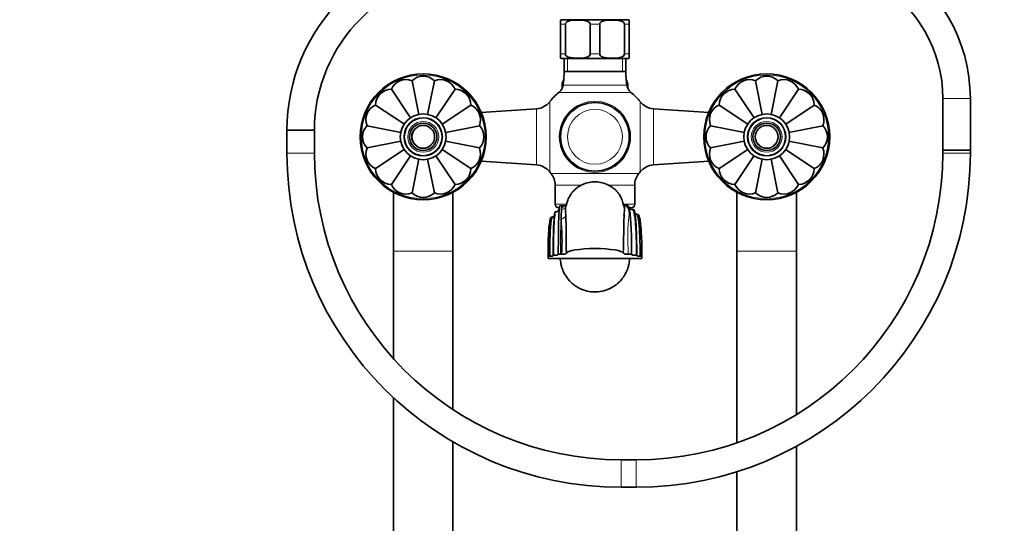
# Model space of a CAD drawing. Units: millimetres. Extents: x 0 to 1484, y 0 to 2739.
# Drawn here: x 430 to 860, y 1859 to 2079 of the extents above; entities that cross this region are included whole.
import ezdxf
from ezdxf import colors
from ezdxf.entities.mleader import LeaderData, LeaderLine
from ezdxf.math import Vec2, Vec3

# ---------------------------------------------------------------- set-up
doc = ezdxf.new("R2010")
doc.units = ezdxf.units.MM
doc.layers.add('DV1_Défaut', color=7, linetype='Continuous')
doc.layers.add('Défaut', color=7, linetype='Continuous')

# ---------------------------------------------------------------- blocks, each defined once
blk = doc.blocks.new('_DOT')
at = {"color": 0}
blk.add_line((0, 0), (-1, 0), dxfattribs=at)
at = {"color": 0, "const_width": 0.333}
blk.add_lwpolyline([(-0.1665, 0, 1), (0.1665, 0, 1)], format="xyb", close=True, dxfattribs=at)
blk = doc.blocks.new('SE')
at = {"layer": 'DV1_Défaut', "color": 7, "linetype": 'Continuous', "lineweight": 35}
for p, q in [((666.2, 2077.12), (666.2, 2078.97)), ((666.2, 2064.12), (666.2, 2077.12)), ((695.45, 2079.12), (666.95, 2079.12)), ((668.29, 2064.12), (668.29, 2077.12)), ((679.12, 2064.12), (679.12, 2077.12)), ((683.29, 2064.12), (683.29, 2077.12)), ((694.12, 2064.12), (694.12, 2077.12)), ((696.2, 2077.12), (696.2, 2078.97)), ((696.2, 2064.12), (696.2, 2077.12)), ((666.2, 2064.12), (666.2, 2062.26)), ((696.2, 2064.12), (696.2, 2062.26)), ((695.45, 2062.12), (666.95, 2062.12)), ((667.7, 2062.12), (667.7, 2056.42)), ((694.7, 2056.42), (694.7, 2062.12)), ((667.7, 2056.42), (694.7, 2056.42)), ((601.33, 2052.44), (604.26, 2037.7)), ((611.08, 2052.44), (608.14, 2037.64)), ((754.27, 2037.67), (751.33, 2052.44)), ((761.08, 2052.44), (758.14, 2037.63)), ((592.31, 2048.71), (600.66, 2036.21)), ((620.09, 2048.71), (611.7, 2036.15)), ((666.9, 2049.44), (666.9, 2050.92)), ((695.51, 2049.44), (695.51, 2050.92)), ((742.31, 2048.71), (750.7, 2036.15)), ((770.09, 2048.71), (761.73, 2036.19)), ((833.13, 2044.62), (833.13, 2022.15)), ((845.13, 2022.15), (845.13, 2044.62)), ((585.42, 2041.81), (597.96, 2033.42)), ((626.99, 2041.81), (614.46, 2033.43)), ((655.71, 2040.22), (631.54, 2038.61)), ((730.87, 2038.61), (706.7, 2040.22)), ((735.42, 2041.81), (747.97, 2033.42)), ((776.99, 2041.81), (764.53, 2033.48)), ((546.7, 2030.76), (558.7, 2030.76)), ((546.7, 2030.76), (546.7, 2020.76)), ((558.7, 2030.76), (546.7, 2030.76)), ((558.7, 2020.76), (558.7, 2030.76)), ((581.68, 2032.79), (596.5, 2029.85)), ((630.73, 2032.79), (616.02, 2029.87)), ((731.68, 2032.79), (746.45, 2029.86)), ((780.73, 2032.79), (765.94, 2029.85)), ((581.68, 2023.04), (596.47, 2025.98)), ((630.73, 2023.04), (615.96, 2025.98)), ((731.68, 2023.04), (746.39, 2025.96)), ((780.73, 2023.04), (765.91, 2025.99)), ((585.42, 2014.03), (597.88, 2022.36)), ((626.99, 2014.03), (614.44, 2022.42)), ((735.42, 2014.03), (747.95, 2022.4)), ((776.99, 2014.03), (764.45, 2022.41)), ((845.13, 2022.15), (833.13, 2022.15)), ((833.13, 2022.15), (833.13, 2020.76)), ((833.13, 2022.15), (845.13, 2022.15)), ((845.13, 2020.76), (845.13, 2022.15)), ((592.31, 2007.13), (600.68, 2019.64)), ((601.33, 2003.4), (604.27, 2018.21)), ((608.14, 2018.17), (611.08, 2003.4)), ((620.09, 2007.13), (611.71, 2019.68)), ((631.54, 2017.22), (655.71, 2015.61)), ((706.7, 2015.61), (730.87, 2017.22)), ((742.31, 2007.13), (750.71, 2019.69)), ((751.33, 2003.4), (754.27, 2018.2)), ((761.08, 2003.4), (758.15, 2018.13)), ((770.09, 2007.13), (761.75, 2019.62)), ((663.86, 2006.79), (663.86, 1998.42)), ((698.55, 1998.42), (698.55, 2006.79)), ((593.2, 2003.68), (593.2, 1977.92)), ((619.2, 1977.92), (619.2, 2003.68)), ((743.2, 2003.68), (743.2, 1977.92)), ((769.2, 1977.92), (769.2, 2003.68)), ((664.21, 1995.16), (663.86, 1995.08)), ((666.8, 1997.9), (665.86, 1997.71)), ((668.64, 1997.81), (666.86, 1997.81)), ((695.52, 1997.89), (693.73, 1997.89)), ((696.16, 1996.92), (697.05, 1996.92)), ((698.04, 1996.18), (697.41, 1996.18)), ((662.65, 1992.92), (662.07, 1992.79)), ((700.05, 1993.92), (699.44, 1994.06)), ((593.2, 1977.92), (593.2, 1931.01)), ((619.2, 1908.72), (619.2, 1977.92)), ((660.7, 1975.24), (660.7, 1975.7)), ((660.7, 1975.7), (661.45, 1975.7)), ((660.7, 1974.75), (660.7, 1975.24)), ((698.37, 1974.75), (660.7, 1974.75)), ((662.95, 1975.96), (662.95, 1976.14)), ((662.95, 1976.14), (663.21, 1976.14)), ((665.2, 1976.62), (666.33, 1976.62)), ((665.2, 1976.55), (665.2, 1976.62)), ((666.33, 1976.62), (666.7, 1976.62)), ((695.7, 1976.62), (697.2, 1976.62)), ((697.2, 1976.62), (697.2, 1976.55)), ((701.7, 1974.75), (698.37, 1974.75)), ((699.45, 1976.14), (699.2, 1976.14)), ((699.45, 1975.96), (699.45, 1976.14)), ((700.95, 1975.7), (701.7, 1975.7)), ((701.7, 1975.7), (701.7, 1974.75)), ((743.2, 1977.92), (743.2, 1894.22)), ((769.2, 1906.55), (769.2, 1977.92)), ((593.2, 1913.92), (593.2, 1256.92)), ((619.2, 1256.92), (619.2, 1894.61)), ((769.2, 1256.92), (769.2, 1892.68)), ((699.13, 1886.76), (692.7, 1886.76)), ((743.2, 1881.57), (743.2, 1256.92)), ((692.7, 1874.76), (699.13, 1874.76))]:
    blk.add_line(p, q, dxfattribs=at)
at = {"layer": 'DV1_Défaut', "color": 7, "linetype": 'Continuous', "lineweight": 18}
for p, q in [((666.2, 2077.12), (668.29, 2077.12)), ((679.12, 2077.12), (683.29, 2077.12)), ((694.12, 2077.12), (696.2, 2077.12)), ((666.2, 2064.12), (668.29, 2064.12)), ((679.12, 2064.12), (683.29, 2064.12)), ((694.12, 2064.12), (696.2, 2064.12)), ((669.15, 2062.12), (669.15, 2056.42)), ((693.26, 2062.12), (693.26, 2056.42)), ((694.7, 2056.42), (667.7, 2056.42)), ((696.94, 2047.34), (665.46, 2047.34)), ((667.26, 2050.48), (695.15, 2050.48)), ((661.49, 2012.55), (661.49, 2043.29)), ((700.92, 2012.55), (700.92, 2043.29)), ((833.13, 2044.62), (845.13, 2044.62)), ((655.71, 2015.61), (655.71, 2040.22)), ((706.7, 2015.61), (706.7, 2040.22)), ((546.7, 2020.76), (558.7, 2020.76)), ((845.13, 2020.76), (833.13, 2020.76)), ((700.41, 2011.91), (662, 2011.91)), ((663.86, 2006.79), (675.18, 2006.79)), ((687.09, 2006.79), (698.55, 2006.79)), ((668.8, 1998.42), (663.86, 1998.42)), ((698.55, 1998.42), (693.61, 1998.42)), ((593.2, 1977.92), (619.2, 1977.92)), ((743.2, 1977.92), (769.2, 1977.92)), ((692.7, 1874.76), (692.7, 1886.76)), ((699.13, 1874.76), (699.13, 1886.76))]:
    blk.add_line(p, q, dxfattribs=at)
at = {"layer": 'DV1_Défaut', "color": 7, "linetype": 'Continuous', "lineweight": 35}
for centre, radius in [((606.2, 2027.92), 27.5), ((756.2, 2027.92), 27.5), ((681.2, 2027.92), 15), ((606.2, 2027.92), 10), ((606.2, 2027.92), 8.25), ((606.2, 2027.92), 6), ((756.2, 2027.92), 10), ((756.2, 2027.92), 8.25), ((756.2, 2027.92), 6), ((606.2, 2027.92), 5), ((606.2, 2027.92), 4.99), ((756.2, 2027.92), 5), ((756.2, 2027.92), 4.99)]:
    blk.add_circle(centre, radius, dxfattribs=at)
at = {"layer": 'DV1_Défaut', "color": 7, "linetype": 'Continuous', "lineweight": 18}
for centre, radius in [((606.2, 2027.92), 27), ((756.2, 2027.92), 27), ((681.2, 2027.92), 15.56), ((681.2, 2027.92), 12), ((606.2, 2027.92), 8.5), ((606.2, 2027.92), 6.75), ((756.2, 2027.92), 8.5), ((756.2, 2027.92), 6.75), ((606.2, 2027.92), 4.84), ((756.2, 2027.92), 4.84)]:
    blk.add_circle(centre, radius, dxfattribs=at)
at = {"layer": 'DV1_Défaut', "color": 7, "linetype": 'Continuous', "lineweight": 35}
for centre, radius, start, end in [((627.7, 2030.76), 81, 90, 180), ((774.13, 2044.62), 71, 0, 60), ((627.7, 2030.76), 69, 90, 180), ((774.13, 2044.62), 59, 0, 60), ((666.95, 2077.12), 2, 90, 112.0354), ((695.45, 2077.12), 2, 68.0001, 90), ((666.95, 2064.12), 2, 248.0001, 270), ((695.45, 2064.12), 2, 270, 292.0354), ((627.75, 2056.42), 39.96, 356.0736, 0), ((734.66, 2056.42), 39.96, 180, 183.9264), ((598.74, 2045.93), 7, 68.3301, 156.6699), ((606.2, 2047.42), 7, 45.8301, 134.1699), ((613.67, 2045.93), 7, 23.3301, 111.6699), ((668.9, 2050.92), 2, 153.6548, 180), ((662.62, 2054.02), 5, 333.6548, 356.0736), ((662.9, 2054), 4.72, 332.8757, 356.1216), ((627.75, 2056.42), 39.96, 351.4577, 356.0736), ((699.79, 2054.02), 5, 183.9264, 206.3452), ((734.66, 2056.42), 39.96, 183.9264, 188.5423), ((699.46, 2053.91), 4.65, 182.8546, 206.6363), ((693.4, 2050.17), 2.52, 40.6039, 40.6515), ((693.51, 2050.92), 2, 0, 26.3452), ((748.74, 2045.93), 7, 68.3301, 156.6699), ((756.2, 2047.42), 7, 45.8301, 134.1699), ((763.67, 2045.93), 7, 23.3301, 111.6699), ((592.42, 2041.71), 7, 90.8301, 179.1699), ((619.99, 2041.71), 7, 0.8301, 89.1699), ((681.2, 2027.92), 25, 129.0201, 142.0677), ((662.32, 2051.23), 5, 309.0201, 335.8419), ((662.32, 2051.23), 5, 335.846, 351.4577), ((664.9, 2049.44), 2, 352.6477, 0), ((700.09, 2051.23), 5, 188.5423, 204.154), ((697.51, 2049.44), 2, 180, 187.3523), ((700.09, 2051.23), 5, 204.154, 230.9799), ((681.2, 2027.92), 25, 37.9323, 50.9799), ((742.42, 2041.71), 7, 90.8301, 179.1699), ((769.99, 2041.71), 7, 0.8301, 89.1699), ((655.18, 2048.2), 8, 273.8061, 322.0677), ((707.23, 2048.2), 8, 217.9323, 266.1939), ((588.19, 2035.38), 7, 113.3301, 201.6699), ((624.22, 2035.38), 7, 338.3301, 66.6699), ((738.19, 2035.38), 7, 113.3301, 201.6699), ((774.22, 2035.38), 7, 338.3301, 66.6699), ((586.7, 2027.92), 7, 135.8301, 224.1699), ((625.7, 2027.92), 7, 315.8301, 44.1699), ((736.7, 2027.92), 7, 135.8301, 224.1699), ((775.7, 2027.92), 7, 315.8301, 44.1699), ((588.19, 2020.45), 7, 158.3301, 246.6699), ((624.22, 2020.45), 7, 293.3301, 21.6699), ((738.19, 2020.45), 7, 158.3301, 246.6699), ((774.22, 2020.45), 7, 293.3301, 21.6699), ((692.7, 2020.76), 146, 180, 270), ((692.7, 2020.76), 134, 180, 270), ((699.13, 2020.76), 134, 270, 0), ((699.13, 2020.76), 146, 270, 0), ((592.42, 2014.13), 7, 180.8301, 269.1699), ((619.99, 2014.13), 7, 270.8301, 359.1699), ((655.18, 2007.63), 8, 37.9323, 86.1939), ((681.2, 2027.92), 25, 217.9323, 219.8109), ((681.2, 2027.92), 25, 320.1891, 322.0677), ((707.23, 2007.63), 8, 93.8061, 142.0677), ((742.42, 2014.13), 7, 180.8301, 269.1699), ((769.99, 2014.13), 7, 270.8301, 359.1699), ((655.86, 2006.79), 8, 0, 39.8109), ((706.55, 2006.79), 8, 140.1891, 180), ((598.74, 2009.9), 7, 203.3301, 291.6699), ((613.67, 2009.9), 7, 248.3301, 336.6699), ((748.74, 2009.9), 7, 203.3301, 291.6699), ((763.67, 2009.9), 7, 248.3301, 336.6699), ((606.2, 2008.42), 7, 225.8301, 314.1699), ((756.2, 2008.42), 7, 225.8301, 314.1699), ((665.36, 1998.42), 1.5, 180, 270), ((663.88, 1996.99), 1.85, 280.2374, 343.5565), ((804.84, 1989.45), 138.41, 177.2114, 178.9036), ((697.05, 1998.42), 1.5, 270, 0), ((1223.6, 1979.96), 557.28, 178.7526, 180.3433), ((569.51, 1983.96), 99.46, 5.4911, 5.8274), ((214.55, 1979.62), 454.15, 359.8268, 1.7565), ((1163.92, 1979.63), 470.22, 178.3342, 180.16), ((569.51, 1983.96), 99.46, 355.9962, 356.7195)]:
    blk.add_arc(centre, radius, start, end, dxfattribs=at)
at = {"layer": 'DV1_Défaut', "color": 7, "linetype": 'Continuous', "lineweight": 18}
blk.add_arc((584.3, 1983.03), 82.66, 355.5543, 6.2953, dxfattribs=at)
for centre, major_axis, ratio, start_param, end_param in [((666.59, 1998.12), (-1.88, 0.67), 0.966566, 1.902375, 3.249398), ((666.45, 1993.89), (1.99, 0.19), 0.898196, 4.627413, 6.272647)]:
    blk.add_ellipse(centre, major_axis=major_axis, ratio=ratio, start_param=start_param, end_param=end_param, dxfattribs=at)
at = {"layer": 'DV1_Défaut', "color": 7, "linetype": 'Continuous', "lineweight": 35}
for centre, major_axis, start_param, end_param in [((681.2, 1976.92), (12.5, 0), 0.047629, 3.093963), ((661.45, 1975.96), (-1.5, 0), 1.570796, 3.141593), ((700.95, 1975.96), (1.5, 0), 3.141593, 4.712389)]:
    blk.add_ellipse(centre, major_axis=major_axis, ratio=0.173648, start_param=start_param, end_param=end_param, dxfattribs=at)
for points, knots in [([(668.29, 2077.12), (668.29, 2077.41), (668.45, 2077.68), (668.82, 2078.07), (669.05, 2078.21), (669.74, 2078.55), (670.24, 2078.67), (671.72, 2078.94), (672.71, 2078.97), (674.71, 2078.97), (675.71, 2078.94), (677.19, 2078.67), (677.69, 2078.54), (678.37, 2078.2), (678.6, 2078.06), (678.97, 2077.67), (679.12, 2077.41), (679.12, 2077.12)], [0, 0, 0, 0, 0.0625, 0.0625, 0.125, 0.125, 0.25, 0.25, 0.5, 0.5, 0.75, 0.75, 0.875, 0.875, 0.9375, 0.9375, 1, 1, 1, 1]), ([(683.29, 2077.12), (683.29, 2077.41), (683.45, 2077.68), (683.82, 2078.07), (684.05, 2078.21), (684.74, 2078.55), (685.24, 2078.67), (686.72, 2078.94), (687.71, 2078.97), (689.71, 2078.97), (690.71, 2078.94), (692.19, 2078.67), (692.69, 2078.54), (693.37, 2078.2), (693.6, 2078.06), (693.97, 2077.67), (694.12, 2077.41), (694.12, 2077.12)], [0, 0, 0, 0, 0.0625, 0.0625, 0.125, 0.125, 0.25, 0.25, 0.5, 0.5, 0.75, 0.75, 0.875, 0.875, 0.9375, 0.9375, 1, 1, 1, 1]), ([(679.12, 2064.12), (679.12, 2063.82), (678.96, 2063.55), (678.59, 2063.17), (678.36, 2063.03), (677.66, 2062.68), (677.17, 2062.56), (675.69, 2062.3), (674.7, 2062.26), (672.7, 2062.26), (671.7, 2062.3), (670.22, 2062.57), (669.72, 2062.69), (669.04, 2063.03), (668.81, 2063.18), (668.44, 2063.56), (668.29, 2063.82), (668.29, 2064.12)], [0, 0, 0, 0, 0.0625, 0.0625, 0.125, 0.125, 0.25, 0.25, 0.5, 0.5, 0.75, 0.75, 0.875, 0.875, 0.9375, 0.9375, 1, 1, 1, 1]), ([(694.12, 2064.12), (694.12, 2063.82), (693.96, 2063.55), (693.59, 2063.17), (693.36, 2063.03), (692.66, 2062.68), (692.17, 2062.56), (690.69, 2062.3), (689.7, 2062.26), (687.7, 2062.26), (686.7, 2062.3), (685.22, 2062.57), (684.72, 2062.69), (684.04, 2063.03), (683.81, 2063.18), (683.44, 2063.56), (683.29, 2063.82), (683.29, 2064.12)], [0, 0, 0, 0, 0.0625, 0.0625, 0.125, 0.125, 0.25, 0.25, 0.5, 0.5, 0.75, 0.75, 0.875, 0.875, 0.9375, 0.9375, 1, 1, 1, 1]), ([(693.57, 1998.18), (693.51, 1998.49), (693.37, 1999.09), (693.07, 2000.18), (692.69, 2001.23), (692.21, 2002.15), (691.68, 2002.95), (690.99, 2003.83), (690.12, 2004.76), (688.62, 2006.01), (686.48, 2007.26), (683.72, 2008.13), (680.81, 2008.36), (677.91, 2007.95), (675.6, 2007.07), (673.9, 2006.05), (672.75, 2005.16), (671.76, 2004.22), (670.67, 2002.91), (669.68, 2001.22), (669.05, 1999.45), (668.8, 1998.44), (668.69, 1997.93)], [0, 0, 0, 0, 0.048893, 0.113013, 0.167857, 0.211394, 0.244575, 0.258574, 0.293261, 0.330456, 0.394398, 0.4622, 0.527934, 0.59357, 0.66184, 0.696359, 0.729806, 0.762612, 0.795588, 0.864666, 0.94116, 1, 1, 1, 1]), ([(665.2, 1976.62), (665.2, 1984.02), (665.31, 1991.41), (665.57, 1996.75), (665.78, 1997.69), (665.86, 1997.71)], [0, 0, 0, 0, 0.380519, 0.761038, 1, 1, 1, 1]), ([(666.8, 1997.9), (666.74, 1997.88), (666.67, 1997.41), (666.6, 1996.38), (666.59, 1996.18)], [0, 0, 0, 0, 0.822152, 1, 1, 1, 1]), ([(668.54, 1997.65), (668.46, 1997.46), (668.4, 1997.24), (668.33, 1996.74), (668.31, 1996.46), (668.31, 1995.57), (668.37, 1994.88), (668.45, 1994.06)], [0, 0, 0, 0, 0.25, 0.25, 0.5, 0.5, 1, 1, 1, 1]), ([(693.88, 1993.24), (693.91, 1993.54), (693.94, 1993.84), (694.05, 1995.03), (694.12, 1995.8), (694.07, 1997.09), (693.93, 1997.59), (693.68, 1998.05), (693.63, 1998.13), (693.57, 1998.2)], [0, 0, 0, 0, 0.121157, 0.121157, 0.51404, 0.51404, 0.906923, 0.906923, 1, 1, 1, 1]), ([(697.2, 1976.62), (697.2, 1984.02), (696.92, 1991.43), (696.27, 1996.82), (695.73, 1997.84), (695.52, 1997.89)], [0, 0, 0, 0, 0.382589, 0.765177, 1, 1, 1, 1]), ([(697.39, 1996.2), (697.34, 1996.19), (697.1, 1996.16), (696.62, 1996.34), (696.29, 1996.57), (696.17, 1996.7), (696.13, 1996.74)], [0, 0, 0, 0, 0.0842496, 0.4255048, 0.7529842, 1, 1, 1, 1]), ([(699.45, 1976.14), (699.45, 1982.28), (699.23, 1989.45), (698.7, 1995.09), (698.24, 1996.17), (698.04, 1996.18)], [0, 0, 0, 0, 0.366668, 0.733336, 1, 1, 1, 1]), ([(660.7, 1975.7), (660.7, 1980.74), (660.95, 1987.43), (661.49, 1991.98), (661.91, 1992.75), (662.07, 1992.79)], [0, 0, 0, 0, 0.3945873, 0.7891746, 1, 1, 1, 1]), ([(661.45, 1975.7), (661.45, 1980.74), (661.66, 1987.45), (662.14, 1992.1), (662.51, 1992.9), (662.66, 1992.92)], [0, 0, 0, 0, 0.390625, 0.78125, 1, 1, 1, 1]), ([(663.43, 1993.27), (663.42, 1993.29), (663.36, 1993.26), (663.15, 1993.08), (662.82, 1992.98), (662.66, 1992.92)], [0, 0, 0, 0, 0.4128453, 0.75125, 1, 1, 1, 1]), ([(662.95, 1976.14), (662.95, 1982.28), (663.11, 1989.3), (663.47, 1994.21), (663.75, 1995.06), (663.86, 1995.08)], [0, 0, 0, 0, 0.388049, 0.776099, 1, 1, 1, 1]), ([(699.43, 1994.06), (699.27, 1994.11), (698.96, 1994.19), (698.77, 1994.33), (698.71, 1994.34), (698.7, 1994.33)], [0, 0, 0, 0, 0.2889776, 0.6566776, 1, 1, 1, 1]), ([(699.44, 1994.06), (699.65, 1994.01), (700.13, 1992.95), (700.71, 1987.61), (700.95, 1980.74), (700.95, 1975.7)], [0, 0, 0, 0, 0.255637, 0.627819, 1, 1, 1, 1]), ([(701.7, 1975.7), (701.7, 1980.74), (701.44, 1987.59), (700.8, 1992.83), (700.28, 1993.87), (700.05, 1993.92)], [0, 0, 0, 0, 0.375046, 0.750091, 1, 1, 1, 1]), ([(665.2, 1976.55), (665.2, 1976.5), (665.16, 1976.45), (665.03, 1976.38), (664.98, 1976.36), (664.85, 1976.31), (664.77, 1976.29), (664.6, 1976.25), (664.5, 1976.23), (664.28, 1976.2), (664.16, 1976.19), (663.91, 1976.16), (663.77, 1976.15), (663.5, 1976.14), (663.35, 1976.14), (663.21, 1976.14)], [0, 0, 0, 0, 0.25, 0.25, 0.375, 0.375, 0.5, 0.5, 0.625, 0.625, 0.75, 0.75, 0.875, 0.875, 1, 1, 1, 1]), ([(666.05, 1974.74), (666.06, 1974.61), (666.1, 1974.08), (666.2, 1973.13), (666.51, 1971.55), (666.99, 1970.06), (667.68, 1968.41), (668.97, 1966.19), (670.85, 1964.13), (672.75, 1962.68), (674.85, 1961.44), (677.62, 1960.43), (681, 1960.01), (684.33, 1960.33), (687.56, 1961.39), (690.51, 1963.18), (692.56, 1965.17), (693.85, 1966.93), (694.79, 1968.55), (695.55, 1970.34), (696.02, 1972.12), (696.23, 1973.36), (696.31, 1974.11), (696.35, 1974.6), (696.36, 1974.74)], [0, 0, 0, 0, 0.0168888, 0.0697292, 0.1183009, 0.1434338, 0.170019, 0.2279805, 0.2931579, 0.3284036, 0.3638658, 0.4317957, 0.4947352, 0.5563649, 0.6209275, 0.6866015, 0.7517851, 0.7834853, 0.8122744, 0.8606573, 0.8995619, 0.9354705, 0.9823462, 1, 1, 1, 1]), ([(668.72, 1977.02), (668.71, 1976.97), (668.65, 1976.92), (668.51, 1976.86), (668.45, 1976.83), (668.32, 1976.79), (668.24, 1976.77), (668.07, 1976.73), (667.97, 1976.72), (667.75, 1976.68), (667.64, 1976.67), (667.39, 1976.65), (667.26, 1976.64), (666.99, 1976.63), (666.85, 1976.62), (666.7, 1976.62)], [0, 0, 0, 0, 0.25, 0.25, 0.375, 0.375, 0.5, 0.5, 0.625, 0.625, 0.75, 0.75, 0.875, 0.875, 1, 1, 1, 1]), ([(695.7, 1976.62), (695.56, 1976.62), (695.43, 1976.63), (695.16, 1976.64), (695.02, 1976.65), (694.78, 1976.67), (694.66, 1976.68), (694.44, 1976.72), (694.35, 1976.73), (694.17, 1976.77), (694.09, 1976.79), (693.96, 1976.83), (693.9, 1976.86), (693.76, 1976.92), (693.7, 1976.97), (693.69, 1977.02)], [0, 0, 0, 0, 0.125, 0.125, 0.25, 0.25, 0.375, 0.375, 0.5, 0.5, 0.625, 0.625, 0.75, 0.75, 1, 1, 1, 1]), ([(699.2, 1976.14), (699.06, 1976.14), (698.92, 1976.14), (698.64, 1976.15), (698.5, 1976.16), (698.25, 1976.18), (698.13, 1976.2), (697.91, 1976.23), (697.82, 1976.25), (697.55, 1976.31), (697.42, 1976.36), (697.25, 1976.45), (697.2, 1976.5), (697.2, 1976.55)], [0, 0, 0, 0, 0.125, 0.125, 0.25, 0.25, 0.375, 0.375, 0.5, 0.5, 0.75, 0.75, 1, 1, 1, 1])]:
    blk.add_open_spline(points, degree=3, knots=knots, dxfattribs=at)
at = {"layer": 'DV1_Défaut', "color": 7, "linetype": 'Continuous', "lineweight": 18}
for points, knots in [([(663.21, 1976.14), (663.21, 1977.98), (663.21, 1979.77), (663.25, 1983.14), (663.28, 1984.72), (663.4, 1988.93), (663.51, 1991.06), (663.8, 1994.12), (663.97, 1994.96), (664.18, 1995.15), (664.2, 1995.16), (664.21, 1995.16)], [0, 0, 0, 0, 0.161983, 0.161983, 0.3239659, 0.3239659, 0.6479318, 0.6479318, 0.9718977, 0.9718977, 1, 1, 1, 1]), ([(666.59, 1996.18), (666.75, 1996.6), (666.96, 1996.94), (667.46, 1997.47), (667.75, 1997.66), (668.26, 1997.84), (668.46, 1997.88), (668.67, 1997.89)], [0, 0, 0, 0, 0.386813, 0.386813, 0.773626, 0.773626, 1, 1, 1, 1]), ([(693.74, 1997.89), (693.88, 1997.88), (694.02, 1997.86), (694.61, 1997.71), (695, 1997.47), (695.63, 1996.7), (695.87, 1996.19), (696.12, 1994.86), (696.12, 1994.07), (695.98, 1992.24), (695.86, 1991.2), (695.65, 1988.86), (695.56, 1987.54), (695.5, 1984.69), (695.53, 1983.16), (695.61, 1980.77), (695.64, 1979.96), (695.68, 1978.72), (695.69, 1978.3), (695.7, 1977.47), (695.71, 1977.04), (695.7, 1976.62)], [0, 0, 0, 0, 0.041197, 0.041197, 0.178169, 0.178169, 0.315141, 0.315141, 0.452113, 0.452113, 0.589085, 0.589085, 0.726056, 0.726056, 0.863028, 0.863028, 0.931514, 0.931514, 0.965757, 0.965757, 1, 1, 1, 1]), ([(697.4, 1996.18), (697.55, 1996.18), (697.7, 1996.04), (697.97, 1995.48), (698.1, 1995.05), (698.34, 1993.9), (698.45, 1993.19), (698.76, 1990.65), (698.93, 1988.39), (699.16, 1982.85), (699.2, 1979.58), (699.2, 1976.14)], [0, 0, 0, 0, 0.139361, 0.139361, 0.282801, 0.282801, 0.426241, 0.426241, 0.71312, 0.71312, 1, 1, 1, 1])]:
    blk.add_open_spline(points, degree=3, knots=knots, dxfattribs=at)
at = {"layer": 'DV1_Défaut', "color": 7, "linetype": 'Continuous', "lineweight": 35}
for points in [[(668.69, 1997.97), (668.63, 1997.87), (668.58, 1997.76), (668.54, 1997.65)], [(696.7, 1996.33), (696.7, 1996.52), (696.7, 1996.72), (696.7, 1996.92)]]:
    blk.add_open_spline(points, degree=3, dxfattribs=at)
at = {"layer": 'DV1_Défaut', "color": 7, "linetype": 'Continuous', "lineweight": 18}
blk.add_open_spline([(693.69, 1977.02), (693.7, 1977.46), (693.71, 1977.89), (693.71, 1978.33)], degree=3, dxfattribs=at)

msp = doc.modelspace()

# ---------------------------------------------------------------- block references
at = {"layer": 'Défaut'}
msp.add_blockref('SE', (0, 0), dxfattribs=at)

# ---------------------------------------------------------------- leaders
at = {"layer": 'Défaut', "color": 7, "linetype": 'Continuous', "lineweight": 18}
ml = msp.add_multileader_mtext('Standard', dxfattribs=at)
ml.set_content('{\\pxsm0.9;\\fSolid Edge ISO|b1||i0||c0|p34;\\W1.;10/06/2020\\P}', color=256)
ml.set_leader_properties()
ml.set_arrow_properties(name='DOT')
ml.build(insert=Vec2(0, 0))
ml.multileader.update_dxf_attribs({"leader_type": 0, "dogleg_length": 0, "arrow_head_size": 12})
ctx = ml.context
ctx.base_point, ctx.char_height, ctx.arrow_head_size, ctx.landing_gap_size = Vec3(1396.28, 2732.2), 12, 12, 4.2
notes = []
notes.append((ctx, [(0, (0, 0, 0), (0, 0), (1, 0), 1, [])]))
ctx.mtext.insert = Vec3(1398.28, 2738.32)
for ctx, leaders in notes:
    for number, flags, end, landing, length, lines in leaders:
        leader = LeaderData()
        leader.index, (leader.has_last_leader_line, leader.has_dogleg_vector, leader.attachment_direction) = number, flags
        leader.last_leader_point, leader.dogleg_vector, leader.dogleg_length = Vec3(end), Vec3(landing), length
        for number, points, colour, breaks in lines:
            line = LeaderLine()
            line.index, line.vertices, line.color, line.breaks = number, Vec3.list(points), colors.encode_raw_color(colour), breaks
            leader.lines.append(line)
        ctx.leaders.append(leader)

doc.saveas('drawing.dxf')
